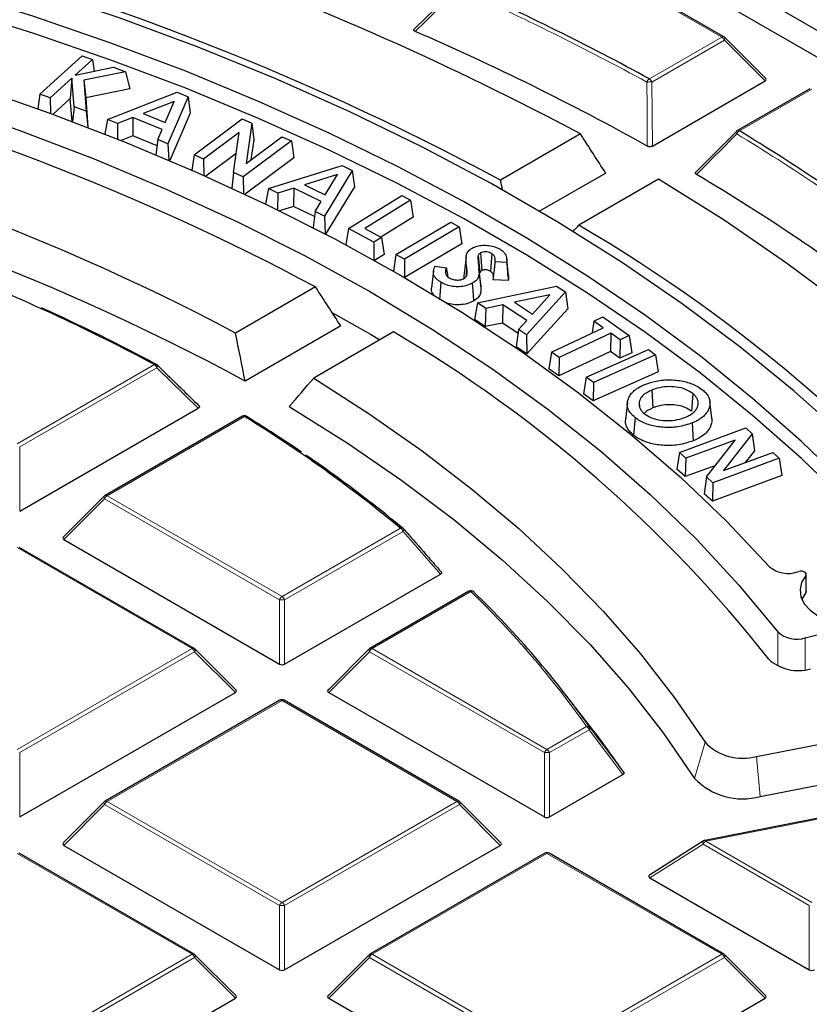
# Model space of a CAD drawing. Units: millimetres. Extents: x 0 to 420, y 0 to 297.
# Drawn here: x 322 to 333, y 206 to 220 of the extents above; entities that cross this region are included whole.
import ezdxf

# ---------------------------------------------------------------- set-up
doc = ezdxf.new("R2010")
doc.units = ezdxf.units.MM

msp = doc.modelspace()

# ---------------------------------------------------------------- linework, layer by layer
at = {"color": 7, "linetype": 'Continuous', "lineweight": 25}
for p, q in [((322.6101, 225.394), (343.59, 213.2826)), ((322.3768, 225.1607), (343.59, 212.9146)), ((331.4729, 219.4488), (329.0723, 220.8346)), ((327.2306, 219.5654), (327.8306, 220.1485)), ((332.0483, 218.8762), (331.4848, 219.4397)), ((322.0821, 218.6609), (322.6612, 219.1887)), ((322.6612, 219.1887), (322.803, 219.1368)), ((322.803, 219.1368), (322.5694, 218.924)), ((322.803, 219.1368), (322.8272, 218.9763)), ((322.5694, 218.924), (323.0938, 219.0305)), ((323.2593, 218.97), (322.6858, 218.8523)), ((323.0938, 219.0305), (323.2593, 218.97)), ((323.2593, 218.97), (323.3161, 218.733)), ((322.5223, 218.8809), (322.2239, 218.609)), ((322.5223, 218.8809), (322.5007, 218.601)), ((322.5513, 218.4893), (322.5223, 218.8809)), ((322.6858, 218.8523), (322.716, 218.4292)), ((322.6858, 218.8523), (322.7115, 218.609)), ((330.4906, 217.9485), (332.0392, 218.8425)), ((322.0821, 218.6609), (322.0532, 218.4617)), ((322.2239, 218.609), (322.0821, 218.6609)), ((323.3161, 218.733), (322.7115, 218.609)), ((323.012, 218.3159), (323.9668, 218.6872)), ((323.9668, 218.6872), (324.1166, 218.6267)), ((332.6518, 218.7353), (331.6574, 218.1612)), ((322.2239, 218.609), (322.2304, 218.3973)), ((322.5007, 218.601), (322.2638, 218.3851)), ((322.5239, 218.2883), (322.5007, 218.601)), ((322.7115, 218.609), (322.7403, 218.206)), ((323.9262, 218.56), (323.4984, 218.3944)), ((323.803, 218.2715), (323.9262, 218.56)), ((324.1166, 218.6267), (323.8399, 217.9817)), ((324.1166, 218.6267), (324.145, 218.3996)), ((322.5513, 218.4893), (322.5307, 218.2857)), ((322.716, 218.4292), (322.5513, 218.4893)), ((322.716, 218.4292), (322.739, 218.2065)), ((323.4984, 218.3944), (323.803, 218.2715)), ((324.145, 218.3996), (323.8662, 217.7499)), ((323.012, 218.3159), (322.974, 218.1152)), ((323.1505, 218.2599), (323.012, 218.3159)), ((323.1505, 218.2599), (323.1501, 218.0454)), ((323.3584, 218.3391), (323.1505, 218.2599)), ((323.3584, 218.3391), (323.358, 218.0883)), ((323.7624, 218.1761), (323.3584, 218.3391)), ((324.1995, 217.8283), (324.8599, 218.3207)), ((324.8599, 218.3207), (324.9918, 218.2616)), ((324.9918, 218.2616), (324.9144, 217.7109)), ((324.9918, 218.2616), (325.0178, 218.035)), ((323.7015, 218.0376), (323.7624, 218.1761)), ((324.8192, 218.135), (324.3298, 217.77)), ((324.7423, 217.5856), (324.8192, 218.135)), ((329.504, 218.1149), (328.4071, 217.4816)), ((331.0967, 217.5986), (331.651, 218.1553)), ((323.358, 218.0883), (323.1966, 218.0269)), ((323.6915, 217.9538), (323.358, 218.0883)), ((323.7015, 218.0376), (323.6768, 217.83)), ((323.8399, 217.9817), (323.7015, 218.0376)), ((323.8399, 217.9817), (323.8535, 217.7553)), ((325.5356, 218.0186), (324.8752, 217.5262)), ((324.9144, 217.7109), (325.4054, 218.0768)), ((325.0178, 218.035), (324.979, 217.759)), ((325.4054, 218.0768), (325.5356, 218.0186)), ((325.5356, 218.0186), (325.5707, 217.7879)), ((324.1995, 217.8283), (324.1684, 217.6191)), ((324.3298, 217.77), (324.1995, 217.8283)), ((324.7791, 217.8482), (324.3588, 217.5348)), ((324.3298, 217.77), (324.3337, 217.546)), ((325.5707, 217.7879), (324.8992, 217.2872)), ((324.7423, 217.5856), (324.7191, 217.3712)), ((324.8752, 217.5262), (324.7423, 217.5856)), ((325.219, 217.3669), (326.2317, 217.6841)), ((326.1703, 217.5595), (325.7167, 217.4183)), ((326.3709, 217.6156), (325.9882, 216.9883)), ((325.9997, 217.279), (326.1703, 217.5595)), ((326.2317, 217.6841), (326.3709, 217.6156)), ((326.3709, 217.6156), (326.4001, 217.3868)), ((329.8499, 217.5786), (328.9419, 217.0544)), ((324.8752, 217.5262), (324.8792, 217.2966)), ((330.5767, 217.4957), (329.4797, 216.8624)), ((325.219, 217.3669), (325.1785, 217.1543)), ((325.3476, 217.3035), (325.219, 217.3669)), ((325.3476, 217.3035), (325.3446, 217.0735)), ((325.5677, 217.371), (325.3476, 217.3035)), ((325.5677, 217.371), (325.5644, 217.1204)), ((325.9429, 217.1863), (325.5677, 217.371)), ((325.7167, 217.4183), (325.9997, 217.279)), ((326.4001, 217.3868), (326.0051, 216.7394)), ((325.8597, 217.0516), (325.9429, 217.1863)), ((326.3185, 216.8161), (327.0506, 217.2716)), ((327.1711, 217.2071), (326.5441, 216.8169)), ((327.0506, 217.2716), (327.1711, 217.2071)), ((327.1711, 217.2071), (327.2064, 216.9746)), ((325.5644, 217.1204), (325.3704, 217.0609)), ((325.8508, 216.9794), (325.5644, 217.1204)), ((325.8597, 217.0516), (325.8322, 216.8289)), ((325.9882, 216.9883), (325.8597, 217.0516)), ((325.9882, 216.9883), (325.9991, 216.7425)), ((327.2064, 216.9746), (326.7639, 216.6992)), ((326.9704, 216.4619), (327.7222, 216.9059)), ((327.7222, 216.9059), (327.8384, 216.8403)), ((326.3185, 216.8161), (326.2846, 216.5915)), ((326.668, 216.629), (326.3185, 216.8161)), ((326.5441, 216.8169), (326.7731, 216.6943)), ((327.8384, 216.8403), (327.0867, 216.3964)), ((327.8384, 216.8403), (327.8738, 216.6073)), ((326.7731, 216.6943), (326.668, 216.629)), ((326.668, 216.629), (326.6693, 216.3812)), ((326.7731, 216.6943), (326.8084, 216.4618)), ((327.8738, 216.6073), (327.0878, 216.1431)), ((328.1319, 216.483), (328.1491, 216.2392)), ((326.8084, 216.4618), (326.6743, 216.3784)), ((326.9704, 216.4619), (326.9355, 216.2309)), ((327.0867, 216.3964), (326.9704, 216.4619)), ((327.0867, 216.3964), (327.0871, 216.1435)), ((327.9345, 216.4262), (327.9095, 216.1937)), ((328.099, 216.4453), (328.1238, 216.2099)), ((328.2863, 216.4721), (328.2681, 216.2289)), ((328.4897, 216.351), (328.3311, 216.3584)), ((328.5163, 216.1697), (328.4913, 216.4024)), ((327.4857, 216.2356), (327.4607, 216.0035)), ((327.5087, 216.3004), (327.6639, 216.2766)), ((328.1343, 216.0365), (328.1093, 216.2689)), ((328.5126, 216.1022), (328.3022, 216.1119)), ((325.8663, 216.0149), (324.7692, 215.3815)), ((328.0925, 215.7938), (329.1765, 216.026)), ((329.2981, 215.9466), (328.764, 215.3547)), ((329.1765, 216.026), (329.2981, 215.9466)), ((329.2981, 215.9466), (329.3282, 215.7154)), ((329.0844, 215.9073), (328.5997, 215.8041)), ((328.5997, 215.8041), (328.8465, 215.6426)), ((328.8465, 215.6426), (329.0844, 215.9073)), ((328.0925, 215.7938), (328.0496, 215.5667)), ((328.2049, 215.7203), (328.0925, 215.7938)), ((328.2049, 215.7203), (328.1974, 215.4701)), ((328.4402, 215.7692), (328.2049, 215.7203)), ((328.4402, 215.7692), (328.4327, 215.519)), ((328.7676, 215.5551), (328.4402, 215.7692)), ((329.3282, 215.7154), (328.7694, 215.0961)), ((328.1974, 215.4701), (328.0496, 215.5667)), ((328.6517, 215.4282), (328.7676, 215.5551)), ((329.6873, 215.5441), (329.6628, 215.3835)), ((329.6873, 215.5441), (329.8123, 215.6031)), ((329.8137, 215.4547), (329.6873, 215.5441)), ((329.8123, 215.6031), (330.1745, 215.347)), ((326.213, 215.4791), (324.8996, 214.7209)), ((326.939, 215.3956), (325.8418, 214.7623)), ((328.4327, 215.519), (328.1974, 215.4701)), ((328.6455, 215.3799), (328.4327, 215.519)), ((328.6517, 215.4282), (328.6215, 215.1928)), ((328.764, 215.3547), (328.6517, 215.4282)), ((329.1047, 215.1203), (329.8137, 215.4547)), ((328.764, 215.3547), (328.7694, 215.0961)), ((329.9197, 215.3798), (329.2107, 215.0454)), ((329.9197, 215.3798), (329.9162, 215.1262)), ((330.0495, 215.288), (329.9197, 215.3798)), ((330.0495, 215.288), (330.046, 215.0344)), ((330.1745, 215.347), (330.0495, 215.288)), ((330.1745, 215.347), (330.2097, 215.1116)), ((328.7694, 215.0961), (328.6215, 215.1928)), ((329.9162, 215.1262), (329.2072, 214.7918)), ((329.5815, 214.7763), (330.4363, 215.1569)), ((330.046, 215.0344), (329.9162, 215.1262)), ((330.4363, 215.1569), (330.5362, 215.0823)), ((329.1047, 215.1203), (329.0695, 214.889)), ((329.2107, 215.0454), (329.1047, 215.1203)), ((329.2107, 215.0454), (329.2072, 214.7918)), ((330.5362, 215.0823), (329.6814, 214.7017)), ((330.2097, 215.1116), (330.046, 215.0344)), ((330.5362, 215.0823), (330.5712, 214.8464)), ((329.2072, 214.7918), (329.0695, 214.889)), ((329.5815, 214.7763), (329.5464, 214.5456)), ((329.6814, 214.7017), (329.5815, 214.7763)), ((330.5712, 214.8464), (329.6769, 214.4481)), ((329.6814, 214.7017), (329.6769, 214.4481)), ((330.4828, 214.5971), (330.4973, 214.352)), ((329.6769, 214.4481), (329.5464, 214.5456)), ((331.0476, 214.549), (331.0272, 214.3073)), ((321.8057, 212.9348), (324.2578, 214.3504)), ((330.1475, 214.4266), (330.1225, 214.1943)), ((330.3091, 214.4238), (330.3151, 214.3677)), ((331.3055, 214.2109), (331.2806, 214.4432)), ((324.8624, 214.2386), (322.9781, 213.1508)), ((330.2539, 214.2202), (330.2336, 213.9785)), ((330.8619, 213.7426), (331.7728, 214.0783)), ((331.0382, 214.1468), (331.0527, 213.9017)), ((331.7728, 214.0783), (331.8627, 213.9969)), ((331.6257, 213.911), (330.9508, 213.6623)), ((331.2321, 213.4078), (331.6257, 213.911)), ((331.8627, 213.9969), (331.4675, 213.4927)), ((331.8627, 213.9969), (331.8911, 213.7647)), ((330.8619, 213.7426), (330.8274, 213.5137)), ((330.9508, 213.6623), (330.8619, 213.7426)), ((330.9508, 213.6623), (330.9432, 213.409)), ((332.2334, 213.6618), (331.3225, 213.326)), ((331.4675, 213.4927), (332.1445, 213.7421)), ((331.8911, 213.7647), (331.7632, 213.6016)), ((332.1445, 213.7421), (332.2334, 213.6618)), ((332.2334, 213.6618), (332.2679, 213.4241)), ((330.9432, 213.409), (330.8274, 213.5137)), ((331.3504, 213.5592), (330.9432, 213.409)), ((331.2321, 213.4078), (331.2037, 213.1734)), ((331.3225, 213.326), (331.2321, 213.4078)), ((332.2679, 213.4241), (331.3149, 213.0728)), ((331.3225, 213.326), (331.3149, 213.0728)), ((322.9662, 213.1417), (322.4027, 212.5782)), ((331.3149, 213.0728), (331.2037, 213.1734)), ((324.1998, 211.0514), (321.7992, 212.4373)), ((322.4118, 212.5445), (325.3722, 210.8355)), ((325.4422, 210.8355), (327.581, 212.0701)), ((332.4817, 212.0999), (332.4994, 212.1051)), ((332.6029, 211.835), (332.6029, 212.0683)), ((327.9711, 211.8345), (326.6146, 211.0514)), ((328.0396, 211.8259), (328.0423, 211.8229)), ((332.5964, 211.8177), (332.5417, 211.727)), ((332.5903, 211.1939), (333.049, 211.3104)), ((324.7752, 210.4788), (324.2117, 211.0424)), ((326.6028, 211.0424), (326.0393, 210.4788)), ((331.9215, 209.567), (337.1989, 210.6012)), ((321.8057, 208.7361), (324.7661, 210.4452)), ((326.0483, 210.4452), (329.0088, 208.7361)), ((329.6558, 209.9573), (329.2943, 210.424)), ((325.3787, 210.3379), (322.9781, 208.9521)), ((327.8364, 208.9521), (325.4358, 210.3379)), ((331.9707, 209.0167), (337.2481, 210.0509)), ((329.0788, 208.7361), (330.0869, 209.3181)), ((334.797, 209.1163), (331.2126, 208.4138)), ((322.9662, 208.943), (322.4027, 208.3795)), ((328.4117, 208.3795), (327.8482, 208.943)), ((331.193, 208.4061), (330.4513, 207.9371)), ((324.1998, 206.8528), (321.7992, 208.2386)), ((322.4118, 208.3458), (325.3722, 206.6368)), ((325.4422, 206.6368), (328.4027, 208.3458)), ((329.0152, 208.2386), (326.6146, 206.8528)), ((331.4729, 206.8528), (329.0723, 208.2386)), ((330.4584, 207.8993), (332.6453, 206.6368)), ((324.7752, 206.2802), (324.2117, 206.8437)), ((326.6028, 206.8437), (326.0393, 206.2802)), ((332.0483, 206.2802), (331.4848, 206.8437)), ((321.8057, 204.5374), (324.7661, 206.2465)), ((326.0483, 206.2465), (329.0088, 204.5374)), ((329.0788, 204.5374), (332.0392, 206.2465))]:
    msp.add_line(p, q, dxfattribs=at)
at = {"color": 8, "linetype": 'Continuous', "lineweight": 18}
for p, q in [((331.4444, 219.4459), (329.0438, 220.8318)), ((330.45, 218.8719), (331.4444, 219.4459)), ((331.4794, 219.4024), (330.485, 218.8284)), ((332.0392, 218.8425), (331.4794, 219.4024)), ((330.485, 218.8284), (330.4906, 217.9485)), ((332.6803, 218.7324), (331.6859, 218.1584)), ((327.942, 216.2801), (327.9282, 216.1499)), ((321.7707, 213.8614), (323.655, 214.9492)), ((323.69, 214.9057), (321.8057, 213.8179)), ((324.2578, 214.3504), (323.69, 214.9057)), ((324.891, 214.2357), (323.0066, 213.1479)), ((321.8057, 213.8179), (321.8057, 212.9348)), ((322.9716, 213.1044), (322.4118, 212.5445)), ((325.3722, 211.7186), (322.9716, 213.1044)), ((323.0066, 213.1479), (325.4072, 211.7621)), ((325.4072, 211.7621), (327.0336, 212.701)), ((327.0686, 212.6574), (325.4422, 211.7186)), ((327.581, 212.0701), (327.0686, 212.6574)), ((324.1713, 211.0486), (321.7707, 212.4344)), ((332.5964, 211.8177), (332.5964, 212.051)), ((327.9997, 211.8317), (326.6432, 211.0486)), ((325.3722, 210.8355), (325.3722, 211.7186)), ((325.4422, 211.7186), (325.4422, 210.8355)), ((332.2149, 211.2769), (332.2149, 210.8077)), ((332.5903, 211.1939), (332.5903, 210.7578)), ((321.7707, 209.6628), (324.1713, 211.0486)), ((324.2063, 211.0051), (321.8057, 209.6192)), ((324.7661, 210.4452), (324.2063, 211.0051)), ((326.6082, 211.0051), (326.0483, 210.4452)), ((329.0088, 209.6192), (326.6082, 211.0051)), ((326.6432, 211.0486), (329.0438, 209.6628)), ((325.4072, 210.3351), (323.0066, 208.9493)), ((327.8078, 208.9493), (325.4072, 210.3351)), ((329.0438, 209.6628), (329.5876, 209.9767)), ((329.6226, 209.9332), (329.0788, 209.6192)), ((330.0869, 209.3181), (329.6226, 209.9332)), ((331.2148, 209.7613), (331.0712, 209.264)), ((321.8057, 209.6192), (321.8057, 208.7361)), ((329.0088, 208.7361), (329.0088, 209.6192)), ((329.0788, 209.6192), (329.0788, 208.7361)), ((331.9215, 209.567), (331.9707, 209.0167)), ((334.808, 209.1068), (331.2235, 208.4044)), ((322.9716, 208.9057), (322.4118, 208.3458)), ((325.3722, 207.5199), (322.9716, 208.9057)), ((323.0066, 208.9493), (325.4072, 207.5634)), ((325.4072, 207.5634), (327.8078, 208.9493)), ((327.8428, 208.9057), (325.4422, 207.5199)), ((328.4027, 208.3458), (327.8428, 208.9057)), ((331.2235, 208.4044), (332.6803, 207.5634)), ((324.1713, 206.8499), (321.7707, 208.2358)), ((329.0438, 208.2358), (326.6432, 206.8499)), ((331.4444, 206.8499), (329.0438, 208.2358)), ((331.1885, 208.3609), (330.4584, 207.8993)), ((332.6453, 207.5199), (331.1885, 208.3609)), ((325.3722, 206.6368), (325.3722, 207.5199)), ((325.4422, 207.5199), (325.4422, 206.6368)), ((332.6453, 206.6368), (332.6453, 207.5199)), ((321.7707, 205.4641), (324.1713, 206.8499)), ((324.2063, 206.8064), (321.8057, 205.4206)), ((324.7661, 206.2465), (324.2063, 206.8064)), ((326.6082, 206.8064), (326.0483, 206.2465)), ((329.0088, 205.4206), (326.6082, 206.8064)), ((326.6432, 206.8499), (329.0438, 205.4641)), ((329.0438, 205.4641), (331.4444, 206.8499)), ((331.4794, 206.8064), (329.0788, 205.4206)), ((332.0392, 206.2465), (331.4794, 206.8064))]:
    msp.add_line(p, q, dxfattribs=at)
at = {"color": 7, "linetype": 'Continuous', "lineweight": 25, "flags": 128}
for points in [[(334.9586, 211.9774), (334.4015, 212.6514), (333.7952, 213.3111), (333.1409, 213.9554), (332.4397, 214.583), (331.693, 215.1928), (330.902, 215.7838), (330.0682, 216.3548), (329.1932, 216.9049), (328.2784, 217.4329), (327.3256, 217.9381), (326.3364, 218.4194), (325.3127, 218.876), (324.2563, 219.3071), (323.1692, 219.7119), (322.0532, 220.0896), (320.9104, 220.4396), (319.7428, 220.7612)], [(333.7551, 212.657), (333.1688, 213.2808), (332.5385, 213.8902), (331.8652, 214.4841), (331.1502, 215.0615), (330.3945, 215.6214), (329.5996, 216.1628), (328.7668, 216.6849), (327.8974, 217.1868), (326.993, 217.6676), (326.0551, 218.1265), (325.0852, 218.5627), (324.085, 218.9755), (323.0563, 219.3641), (322.0007, 219.728), (320.92, 220.0665)], [(333.713, 212.4706), (333.1688, 213.0475), (332.5385, 213.6569), (331.8652, 214.2508), (331.1502, 214.8282), (330.3945, 215.3881), (329.5996, 215.9295), (328.7668, 216.4516), (327.8974, 216.9535), (326.993, 217.4343), (326.0551, 217.8932), (325.0852, 218.3294), (324.085, 218.7422), (323.0563, 219.1308), (322.0007, 219.4947), (320.92, 219.8332)], [(318.5294, 219.1773), (319.6439, 218.8686), (320.7332, 218.5312), (321.795, 218.1659), (322.8272, 217.7733), (323.8278, 217.3542), (324.7946, 216.9096), (325.7258, 216.4402), (326.6193, 215.9471), (327.4735, 215.4313), (328.2866, 214.8937), (329.0568, 214.3356), (329.7827, 213.758), (330.4628, 213.1621), (331.0957, 212.5491), (331.6802, 211.9203), (332.2149, 211.2769)], [(320.0791, 219.1106), (321.1622, 218.7698), (322.2183, 218.4018), (323.2453, 218.0073), (324.2412, 217.587), (325.2041, 217.1419), (326.1321, 216.6727), (327.0234, 216.1804), (327.8763, 215.6658), (328.689, 215.1301), (329.4601, 214.5743), (330.1881, 213.9993), (330.8714, 213.4065), (331.5089, 212.7968), (332.0993, 212.1715)], [(337.5457, 211.0189), (337.0642, 211.7347), (336.5321, 212.4384), (335.9502, 213.1288), (335.3196, 213.8048), (334.6412, 214.4653), (333.9163, 215.109), (333.146, 215.735), (332.3317, 216.3421), (331.4748, 216.9293), (330.5767, 217.4957)], [(328.1134, 216.2073), (328.122, 216.1269), (328.1302, 216.0502), (328.1384, 215.9736)], [(327.5858, 216.0802), (327.5768, 215.9585), (327.5678, 215.8368)], [(328.0188, 216.0649), (328.026, 215.9641), (328.0362, 215.8211)], [(326.0985, 215.6567), (326.6193, 215.3639), (326.7512, 215.2872)], [(325.8418, 214.7623), (326.6051, 214.2733), (327.3299, 213.7652), (328.0148, 213.2389), (328.6583, 212.6956), (329.2593, 212.1362), (329.8165, 211.562), (330.3288, 210.9739), (330.7952, 210.3733), (331.2148, 209.7613)], [(325.5057, 214.371), (326.2991, 213.8749), (327.0521, 213.3584), (327.7632, 212.8223), (328.4308, 212.268), (329.0536, 211.6965), (329.6302, 211.1092), (330.1594, 210.5071), (330.6401, 209.8916), (331.0712, 209.264)], [(324.9211, 214.2376), (324.9242, 214.2353), (324.9272, 214.2319)], [(332.5964, 212.051), (332.6024, 212.0632), (332.6017, 212.0758), (332.5944, 212.0878), (332.5811, 212.0979), (332.5632, 212.1052), (332.5422, 212.109), (332.5203, 212.109), (332.4994, 212.1051)], [(332.5964, 212.051), (332.5402, 211.9569), (332.5179, 211.8582), (332.5301, 211.759), (332.5766, 211.6631), (332.6553, 211.5746), (332.7631, 211.4969), (332.8956, 211.4333), (333.0475, 211.3863)], [(332.6029, 211.835), (332.6024, 211.8299), (332.5964, 211.8177)]]:
    msp.add_lwpolyline(points, dxfattribs=at)
at = {"color": 8, "linetype": 'Continuous', "lineweight": 18, "flags": 128}
for points in [[(331.4848, 219.4397), (331.4862, 219.4379), (331.488, 219.4338), (331.4886, 219.4288), (331.488, 219.423), (331.4862, 219.4165), (331.4833, 219.4096), (331.4794, 219.4024)], [(331.6454, 218.152), (331.644, 218.1503), (331.6422, 218.1463), (331.6415, 218.1414), (331.6419, 218.1356), (331.6435, 218.1293), (331.6463, 218.1225), (331.6501, 218.1154)], [(323.69, 214.9057), (323.6939, 214.9131), (323.6968, 214.9203), (323.6985, 214.9269), (323.6989, 214.9329), (323.6981, 214.938), (323.6961, 214.9421), (323.6948, 214.9436)], [(322.9716, 213.1044), (322.9677, 213.1116), (322.9648, 213.1185), (322.963, 213.125), (322.9624, 213.1308), (322.963, 213.1358), (322.9648, 213.1399), (322.9662, 213.1417)], [(327.0686, 212.6574), (327.0725, 212.6635), (327.0756, 212.6694), (327.0778, 212.6749), (327.079, 212.68), (327.0793, 212.6846), (327.0786, 212.6885), (327.0768, 212.6916), (327.0765, 212.692)], [(324.2117, 211.0424), (324.2132, 211.0405), (324.2149, 211.0365), (324.2155, 211.0315), (324.2149, 211.0256), (324.2132, 211.0192), (324.2102, 211.0123), (324.2063, 211.0051)], [(326.6082, 211.0051), (326.6042, 211.0123), (326.6013, 211.0192), (326.5995, 211.0256), (326.5989, 211.0315), (326.5995, 211.0365), (326.6013, 211.0405), (326.6028, 211.0424)], [(322.9716, 208.9057), (322.9677, 208.9129), (322.9648, 208.9199), (322.963, 208.9263), (322.9624, 208.9321), (322.963, 208.9371), (322.9648, 208.9412), (322.9662, 208.943)], [(327.8482, 208.943), (327.8497, 208.9412), (327.8515, 208.9371), (327.8521, 208.9321), (327.8515, 208.9263), (327.8497, 208.9199), (327.8468, 208.9129), (327.8428, 208.9057)], [(331.193, 208.4061), (331.1894, 208.403), (331.186, 208.3973), (331.1841, 208.3898), (331.1839, 208.381), (331.1854, 208.3712), (331.1885, 208.3609)], [(324.2117, 206.8437), (324.2132, 206.8419), (324.2149, 206.8378), (324.2155, 206.8328), (324.2149, 206.827), (324.2132, 206.8205), (324.2102, 206.8136), (324.2063, 206.8064)], [(326.6082, 206.8064), (326.6042, 206.8136), (326.6013, 206.8205), (326.5995, 206.827), (326.5989, 206.8328), (326.5995, 206.8378), (326.6013, 206.8419), (326.6028, 206.8437)], [(331.4848, 206.8437), (331.4862, 206.8419), (331.488, 206.8378), (331.4886, 206.8328), (331.488, 206.827), (331.4862, 206.8205), (331.4833, 206.8136), (331.4794, 206.8064)]]:
    msp.add_lwpolyline(points, dxfattribs=at)
at = {"color": 7, "linetype": 'Continuous', "lineweight": 25}
for centre, radius, start, end in [((310.2785, 182.1557), 40.776, 61.86889, 78.67654), ((310.6052, 184.3428), 37.6177, 61.7558, 76.32937), ((313.4222, 187.7346), 35.4891, 61.32746, 65.98463), ((313.3147, 187.345), 35.0597, 60.79601, 66.60496), ((331.4444, 219.3993), 0.0571, 44.99845, 60.00269), ((310.1957, 186.6679), 33.2688, 61.89879, 76.28356), ((309.6702, 186.8598), 32.2718, 62.10396, 78.49629), ((331.6859, 218.1117), 0.0571, 119.99731, 135.15804), ((317.0476, 194.0147), 28.2348, 53.34716, 58.77157), ((309.7282, 186.7332), 31.8352, 61.53899, 78.54045), ((316.9358, 193.6176), 27.8151, 52.61814, 59.39694), ((318.9383, 198.7777), 20.9327, 38.18394, 59.76253), ((311.1869, 191.626), 26.4467, 61.87188, 68.2277), ((311.6325, 192.4556), 25.5188, 61.80696, 65.77122), ((317.5961, 199.4871), 18.4491, 38.22748, 59.57474), ((323.655, 214.9026), 0.0571, 45.82893, 61.76864), ((324.891, 214.1891), 0.0571, 58.17158, 119.99731), ((314.8011, 197.8868), 19.2117, 50.45261, 58.31894), ((313.9858, 196.5931), 20.7567, 55.72898, 58.18862), ((315.2448, 198.408), 18.5479, 50.37363, 55.56052), ((323.0066, 213.1013), 0.0571, 119.99731, 135.00155), ((327.0336, 212.6543), 0.0571, 41.23926, 50.29544), ((332.3548, 212.4795), 0.4002, 230.31792, 288.48361), ((327.9997, 211.785), 0.0571, 45.64443, 119.99731), ((318.8164, 202.3143), 13.2487, 35.26767, 45.86436), ((332.4751, 211.5633), 0.387, 227.74753, 287.32033), ((324.1713, 211.0019), 0.0571, 44.99845, 60.00269), ((326.6432, 211.0019), 0.0571, 119.99731, 135.00155), ((332.49, 211.3344), 0.5889, 227.07823, 287.04159), ((325.4072, 210.2884), 0.0571, 60.00269, 119.99731), ((320.0118, 202.4844), 12.2004, 34.23769, 37.77119), ((331.7317, 210.2588), 0.7174, 223.90927, 285.34396), ((331.7291, 209.8972), 0.9131, 223.90927, 285.34396), ((323.0066, 208.9026), 0.0571, 119.99731, 135.00155), ((327.8078, 208.9026), 0.0571, 44.99845, 60.00269), ((331.2235, 208.3578), 0.0571, 101.08734, 122.30392), ((329.0438, 208.1891), 0.0571, 60.00269, 119.99731), ((324.1713, 206.8033), 0.0571, 44.99845, 60.00269), ((326.6432, 206.8033), 0.0571, 119.99731, 135.00155), ((331.4444, 206.8033), 0.0571, 44.99845, 60.00269)]:
    msp.add_arc(centre, radius, start, end, dxfattribs=at)
at = {"color": 8, "linetype": 'Continuous', "lineweight": 18}
for centre, radius, start, end in [((313.4131, 187.7363), 35.437, 61.32746, 65.98463), ((331.4611, 219.4224), 0.0289, 65.84324, 125.46722), ((331.3971, 219.3721), 0.0877, 20.22711, 57.36203), ((330.4999, 218.7981), 0.0891, 124.07388, 160.47603), ((330.4564, 218.0292), 0.7997, 87.95345, 92.90367), ((330.4027, 218.798), 0.0877, 20.22711, 57.36203), ((331.7307, 218.0845), 0.0864, 121.23121, 159.0729), ((317.0332, 194.0071), 28.1933, 53.34716, 58.77157), ((331.6692, 218.1349), 0.0289, 54.53278, 114.15676), ((323.6717, 214.9276), 0.0274, 67.85563, 127.67454), ((323.6077, 214.8754), 0.0877, 20.22711, 57.36203), ((324.8742, 214.2122), 0.0289, 54.53278, 114.15676), ((324.9076, 214.2121), 0.0289, 62.03762, 125.14303), ((323.0539, 213.0741), 0.0877, 122.63797, 159.77289), ((322.9899, 213.1244), 0.0289, 54.53278, 114.15676), ((327.0496, 212.67), 0.0349, 54.1369, 117.41324), ((326.9863, 212.6271), 0.0877, 20.22711, 57.36203), ((325.4545, 211.6883), 0.0877, 122.63797, 159.77289), ((325.3599, 211.6883), 0.0877, 20.22711, 57.36203), ((327.9829, 211.8082), 0.0289, 54.53278, 114.15676), ((328.015, 211.797), 0.038, 49.61464, 113.85971), ((318.7927, 202.3426), 13.2216, 35.26767, 45.86436), ((325.4072, 210.9951), 0.7244, 87.23102, 92.76898), ((324.188, 211.0251), 0.0289, 65.84324, 125.46722), ((324.124, 210.9748), 0.0877, 20.22711, 57.36203), ((326.6905, 210.9748), 0.0877, 122.63797, 159.77289), ((326.6264, 211.0251), 0.0289, 54.53278, 114.15676), ((325.3905, 210.3116), 0.0289, 54.53278, 114.15676), ((325.424, 210.3116), 0.0289, 65.84324, 125.46722), ((329.6007, 209.9347), 0.044, 41.94578, 107.3125), ((329.5403, 209.9029), 0.0877, 20.22711, 57.36203), ((329.6032, 209.9574), 0.0311, 308.78281, 12.45169), ((329.0911, 209.5889), 0.0877, 122.63797, 159.77289), ((329.0438, 208.8957), 0.7244, 87.23102, 92.76898), ((328.9965, 209.5889), 0.0877, 20.22711, 57.36203), ((323.0539, 208.8754), 0.0877, 122.63797, 159.77289), ((322.9899, 208.9258), 0.0289, 54.53278, 114.15676), ((327.8246, 208.9258), 0.0289, 65.84324, 125.46722), ((327.7605, 208.8754), 0.0877, 20.22711, 57.36203), ((331.2708, 208.3306), 0.0877, 122.63797, 159.77289), ((331.2099, 208.3996), 0.0145, 19.42665, 79.38404), ((329.027, 208.2122), 0.0289, 54.53278, 114.15676), ((329.0605, 208.2122), 0.0289, 65.84324, 125.46722), ((325.4545, 207.4896), 0.0877, 122.63797, 159.77289), ((325.3599, 207.4896), 0.0877, 20.22711, 57.36203), ((325.4072, 206.7964), 0.7244, 87.23102, 92.76898), ((324.188, 206.8264), 0.0289, 65.84324, 125.46722), ((324.124, 206.7761), 0.0877, 20.22711, 57.36203), ((326.6905, 206.7761), 0.0877, 122.63797, 159.77289), ((326.6264, 206.8264), 0.0289, 54.53278, 114.15676), ((331.4611, 206.8264), 0.0289, 65.84324, 125.46722), ((331.3971, 206.7761), 0.0877, 20.22711, 57.36203)]:
    msp.add_arc(centre, radius, start, end, dxfattribs=at)
at = {"color": 7, "linetype": 'Continuous', "lineweight": 25}
for centre, major_axis, ratio, start_param, end_param in [((331.9809, 218.8627), (0.0738, 0), 0.4471651, 5.6241273, 6.9422433), ((320.8712, 168.3883), (-27.6467, 76.6052), 0.3642684, 5.2718206, 5.280855), ((294.5209, 236.3033), (-25.736, 71.3109), 0.3642684, 4.3149559, 4.3169049), ((319.928, 221.6361), (35.7285, 40.8201), 0.1906865, 4.7600516, 4.762159), ((318.7201, 173.9324), (-23.289, 64.5305), 0.3642684, 5.2740125, 5.2847554), ((296.672, 230.7592), (-21.3783, 59.2361), 0.3642684, 4.3098977, 4.3213587), ((317.777, 218.5756), (29.6787, 33.9082), 0.1906865, 4.7551518, 4.7666128), ((322.4701, 212.5647), (0.0738, 0), 0.4471651, 2.4825346, 3.8006507), ((325.4072, 210.8691), (0.0571, 0), 0.7452752, 4.0533309, 5.371447), ((324.7078, 210.4654), (0.0738, 0), 0.4471651, 5.6241273, 6.9422433), ((326.1066, 210.4654), (0.0738, 0), 0.4471651, 2.4825346, 3.8006507), ((329.0438, 208.7698), (0.0571, 0), 0.7452752, 4.0533309, 5.371447), ((322.4701, 208.366), (0.0738, 0), 0.4471651, 2.4825346, 3.8006507), ((328.3444, 208.366), (0.0738, 0), 0.4471651, 5.6241273, 6.9422433), ((330.5238, 207.9154), (0.0834, -0.0071), 0.3984477, 2.6577331, 3.8457085), ((325.4072, 206.6704), (0.0571, 0), 0.7452752, 4.0533309, 5.371447), ((332.6803, 206.6704), (0.0571, 0), 0.7452752, 4.0533309, 5.371447), ((324.7078, 206.2667), (0.0738, 0), 0.4471651, 5.6241273, 6.9422433), ((326.1066, 206.2667), (0.0738, 0), 0.4471651, 2.4825346, 3.8006507), ((331.9809, 206.2667), (0.0738, 0), 0.4471651, 5.6241273, 6.9422433)]:
    msp.add_ellipse(centre, major_axis=major_axis, ratio=ratio, start_param=start_param, end_param=end_param, dxfattribs=at)
for points, knots in [([(382.2236, 192.3269), (382.2239, 192.3432), (382.2313, 192.7395), (382.2042, 193.516), (382.1388, 194.655), (382.0231, 195.792), (381.8638, 196.9266), (381.6593, 198.0582), (381.4101, 199.1862), (381.116, 200.3102), (380.7771, 201.4295), (380.3934, 202.5436), (379.9651, 203.652), (379.4921, 204.7539), (378.9745, 205.8488), (378.4124, 206.9359), (377.806, 208.0145), (377.1556, 209.0839), (376.4613, 210.1433), (375.7235, 211.1919), (374.9426, 212.229), (374.1191, 213.2537), (373.2534, 214.2653), (372.3462, 215.2629), (371.398, 216.2458), (370.4097, 217.2133), (369.3819, 218.1646), (368.3154, 219.099), (367.2111, 220.0159), (366.0698, 220.9147), (364.8924, 221.7947), (363.6797, 222.6554), (362.4328, 223.4964), (361.1524, 224.317), (359.8396, 225.1169), (358.4952, 225.8957), (357.1203, 226.6529), (355.7158, 227.3881), (354.2826, 228.101), (352.8216, 228.7913), (351.3339, 229.4587), (349.8203, 230.1029), (348.2819, 230.7235), (346.7195, 231.3203), (345.1341, 231.8932), (343.5267, 232.4417), (341.8982, 232.9658), (340.2496, 233.4651), (338.582, 233.9395), (336.8962, 234.3888), (335.1934, 234.8128), (333.4743, 235.2113), (331.7402, 235.5841), (329.9919, 235.9311), (328.2306, 236.2522), (326.4571, 236.5471), (324.6726, 236.8159), (322.8781, 237.0583), (321.0745, 237.2742), (319.263, 237.4636), (317.4446, 237.6265), (315.6203, 237.7626), (313.7912, 237.872), (311.9584, 237.9546), (310.1228, 238.0104), (308.2856, 238.0393), (306.4477, 238.0414), (304.6104, 238.0166), (302.7745, 237.965), (300.9412, 237.8865), (299.1116, 237.7814), (297.2867, 237.6489), (295.5415, 237.4986), (294.4085, 237.3794), (293.8791, 237.3237)], [0, 0, 0, 0, 0.00057368, 0.01392096, 0.02726702, 0.04061822, 0.05398197, 0.06736546, 0.0807755, 0.09421845, 0.10770009, 0.12122554, 0.13479914, 0.14842445, 0.16210412, 0.17583993, 0.18963274, 0.20348252, 0.2173884, 0.23134873, 0.24536118, 0.25942279, 0.27353016, 0.28767951, 0.30186683, 0.31608796, 0.33033875, 0.3446151, 0.35891307, 0.3732289, 0.38755911, 0.4019005, 0.41625017, 0.43060551, 0.44496425, 0.45932428, 0.47368347, 0.48804045, 0.50239406, 0.51674337, 0.53108764, 0.54542629, 0.55975888, 0.57408511, 0.5884048, 0.60271784, 0.61702423, 0.63132403, 0.64561736, 0.65990439, 0.67418534, 0.68846045, 0.70273002, 0.71699434, 0.73125375, 0.74550858, 0.7597592, 0.77400597, 0.78824927, 0.80248949, 0.81672702, 0.83096224, 0.84519557, 0.8594274, 0.87365813, 0.88788817, 0.90211792, 0.91634779, 0.93057807, 0.94480915, 0.95904144, 0.97327535, 0.98751128, 1, 1, 1, 1]), ([(358.1812, 208.427), (358.1191, 208.6765), (357.9843, 209.2184), (357.7226, 210.0473), (357.4076, 210.914), (357.0474, 211.7749), (356.6436, 212.6293), (356.1963, 213.4764), (355.7058, 214.3155), (355.1727, 215.1457), (354.5973, 215.9665), (353.9801, 216.7769), (353.3218, 217.5764), (352.6229, 218.3641), (351.8839, 219.1393), (351.1057, 219.9014), (350.2889, 220.6496), (349.4342, 221.3833), (348.5425, 222.1019), (347.6144, 222.8047), (346.6509, 223.491), (345.6527, 224.1604), (344.6209, 224.8122), (343.5563, 225.4459), (342.4599, 226.0609), (341.3326, 226.6566), (340.1754, 227.2326), (338.9895, 227.7884), (337.7757, 228.3235), (336.5351, 228.8374), (335.269, 229.3298), (333.9783, 229.8001), (332.6643, 230.248), (331.328, 230.6732), (329.9706, 231.0751), (328.5933, 231.4536), (327.1974, 231.8082), (325.784, 232.1387), (324.3544, 232.4448), (322.9098, 232.7262), (321.4516, 232.9827), (319.9809, 233.2141), (318.499, 233.4202), (317.0073, 233.6007), (315.5071, 233.7556), (313.9996, 233.8847), (312.4862, 233.9879), (310.9682, 234.0652), (309.4469, 234.1161), (308.1986, 234.1374), (307.4578, 234.1391), (307.2249, 234.1397)], [0, 0, 0, 0, 0.0175798, 0.0381743, 0.0587791, 0.0793954, 0.1000234, 0.1206632, 0.1413147, 0.1619773, 0.1826503, 0.2033327, 0.2240235, 0.2447217, 0.2654263, 0.2861364, 0.3068508, 0.3275688, 0.3482896, 0.3690125, 0.3897368, 0.4104621, 0.4311879, 0.4519138, 0.4726394, 0.4933645, 0.5140889, 0.5348125, 0.5555351, 0.5762568, 0.5969774, 0.6176969, 0.6384153, 0.6591327, 0.679849, 0.7005643, 0.7212786, 0.741992, 0.7627045, 0.7834162, 0.8041272, 0.8248375, 0.8455471, 0.8662562, 0.8869649, 0.9076731, 0.928381, 0.9490886, 0.969796, 0.9905033, 1, 1, 1, 1]), ([(327.2358, 219.5224), (327.2313, 219.5247), (327.2221, 219.5294), (327.2148, 219.5389), (327.2141, 219.5484), (327.2189, 219.5569), (327.2254, 219.5623), (327.2298, 219.565), (327.2306, 219.5654)], [0, 0, 0, 0, 0.2112803, 0.4240402, 0.6080664, 0.7772251, 0.9610641, 1, 1, 1, 1]), ([(330.4906, 217.9485), (330.4861, 217.9463), (330.4772, 217.9419), (330.4604, 217.9391), (330.4441, 217.9399), (330.4308, 217.9433), (330.4241, 217.9467), (330.4211, 217.9482)], [0, 0, 0, 0, 0.2247198, 0.450669, 0.6537184, 0.8478672, 1, 1, 1, 1]), ([(331.0962, 217.5585), (331.0924, 217.5611), (331.085, 217.5663), (331.0804, 217.576), (331.082, 217.5854), (331.0881, 217.593), (331.094, 217.5969), (331.0967, 217.5986)], [0, 0, 0, 0, 0.2247181, 0.4506658, 0.6537094, 0.8478602, 1, 1, 1, 1]), ([(327.942, 216.2801), (327.9396, 216.2991), (327.9346, 216.3372), (327.932, 216.39), (327.9342, 216.4385), (327.9456, 216.4764), (327.9655, 216.5069), (327.9843, 216.5257), (328.0022, 216.5388), (328.0116, 216.5443), (328.0163, 216.5471)], [0, 0, 0, 0, 0.2050559, 0.4103566, 0.567347, 0.7268179, 0.8206714, 0.916942, 0.9583148, 1, 1, 1, 1]), ([(328.0163, 216.5471), (328.0381, 216.5572), (328.0818, 216.5776), (328.1649, 216.5881), (328.2523, 216.5852), (328.3354, 216.567), (328.3795, 216.5437), (328.3996, 216.5331)], [0, 0, 0, 0, 0.1949092, 0.3912411, 0.581439, 0.8090197, 1, 1, 1, 1]), ([(328.1319, 216.483), (328.1245, 216.4781), (328.1126, 216.4702), (328.103, 216.4568), (328.1004, 216.4492), (328.099, 216.4453)], [0, 0, 0, 0, 0.4568228, 0.7244719, 1, 1, 1, 1]), ([(328.2863, 216.4721), (328.272, 216.4794), (328.2476, 216.4917), (328.2027, 216.4975), (328.1628, 216.4959), (328.1419, 216.4872), (328.1319, 216.483)], [0, 0, 0, 0, 0.326139, 0.5568253, 0.7884676, 1, 1, 1, 1]), ([(328.3996, 216.5331), (328.4144, 216.5232), (328.4445, 216.503), (328.4723, 216.4681), (328.488, 216.4325), (328.4918, 216.4016), (328.4924, 216.3743), (328.4906, 216.3588), (328.4897, 216.351)], [0, 0, 0, 0, 0.199692, 0.4073732, 0.5818439, 0.7612161, 0.8804158, 1, 1, 1, 1]), ([(328.099, 216.4453), (328.0981, 216.4395), (328.0962, 216.4279), (328.0966, 216.4104), (328.0969, 216.3929), (328.0986, 216.3719), (328.1003, 216.3473), (328.1025, 216.3285), (328.1035, 216.3192)], [0, 0, 0, 0, 0.1383035, 0.277257, 0.415514, 0.5538459, 0.7769055, 1, 1, 1, 1]), ([(328.3311, 216.3584), (328.3329, 216.3689), (328.3367, 216.3904), (328.3324, 216.4182), (328.3213, 216.4406), (328.3097, 216.4548), (328.297, 216.465), (328.2899, 216.4697), (328.2863, 216.4721)], [0, 0, 0, 0, 0.26449924, 0.53578222, 0.68757827, 0.84367466, 0.9215045, 1, 1, 1, 1]), ([(328.3311, 216.3584), (328.3274, 216.3269), (328.3209, 216.2701), (328.3112, 216.188), (328.3052, 216.1373), (328.3022, 216.1119)], [0, 0, 0, 0, 0.3827016, 0.6913507, 1, 1, 1, 1]), ([(328.4897, 216.351), (328.4936, 216.3096), (328.5012, 216.2266), (328.5088, 216.1437), (328.5126, 216.1022)], [0, 0, 0, 0, 0.4999999, 1, 1, 1, 1]), ([(327.5858, 216.0802), (327.5719, 216.0892), (327.5437, 216.1075), (327.5117, 216.1393), (327.4906, 216.1746), (327.4824, 216.2124), (327.4871, 216.2519), (327.4985, 216.2812), (327.507, 216.2973), (327.5087, 216.3004)], [0, 0, 0, 0, 0.1524475, 0.3085141, 0.4614872, 0.6209347, 0.787516, 0.9585809, 1, 1, 1, 1]), ([(327.6639, 216.2766), (327.6596, 216.2658), (327.6507, 216.244), (327.6479, 216.215), (327.6531, 216.1907), (327.6626, 216.172), (327.6774, 216.1543), (327.692, 216.1446), (327.6994, 216.1397)], [0, 0, 0, 0, 0.2288333, 0.4628422, 0.5972784, 0.7350111, 0.8648711, 1, 1, 1, 1]), ([(327.6639, 216.2766), (327.668, 216.247), (327.6737, 216.2058), (327.6795, 216.1646), (327.6811, 216.153)], [0, 0, 0, 0, 0.71843197, 1, 1, 1, 1]), ([(327.9013, 216.1277), (327.9079, 216.1318), (327.9214, 216.1404), (327.9345, 216.1561), (327.9429, 216.1727), (327.9472, 216.1908), (327.9478, 216.21), (327.9475, 216.2317), (327.9454, 216.2551), (327.9431, 216.2718), (327.942, 216.2801)], [0, 0, 0, 0, 0.106447, 0.2170807, 0.3236916, 0.4326217, 0.5587018, 0.6852003, 0.8425346, 1, 1, 1, 1]), ([(328.1134, 216.2073), (328.1118, 216.191), (328.1086, 216.1584), (328.0829, 216.107), (328.0414, 216.0797), (328.0188, 216.0649)], [0, 0, 0, 0, 0.31236432, 0.62689017, 1, 1, 1, 1]), ([(328.1035, 216.3192), (328.1046, 216.3097), (328.1069, 216.2908), (328.11, 216.2627), (328.1129, 216.2348), (328.1132, 216.2165), (328.1134, 216.2073)], [0, 0, 0, 0, 0.2540837, 0.5081684, 0.7539862, 1, 1, 1, 1]), ([(328.1491, 216.2392), (328.1452, 216.2368), (328.1349, 216.2304), (328.1271, 216.2199), (328.1246, 216.2122), (328.1238, 216.2099)], [0, 0, 0, 0, 0.2932065, 0.7892511, 1, 1, 1, 1]), ([(328.2681, 216.2289), (328.2566, 216.2348), (328.2372, 216.2448), (328.2032, 216.2493), (328.1774, 216.2486), (328.1596, 216.2444), (328.1518, 216.2405), (328.1491, 216.2392)], [0, 0, 0, 0, 0.3426405, 0.5761431, 0.7676901, 0.919637, 1, 1, 1, 1]), ([(328.3093, 216.1584), (328.3095, 216.1612), (328.3099, 216.1718), (328.3055, 216.1876), (328.2958, 216.2051), (328.2856, 216.2164), (328.2754, 216.224), (328.2706, 216.2273), (328.2681, 216.2289)], [0, 0, 0, 0, 0.10865684, 0.41860581, 0.62176942, 0.83097476, 0.91531988, 1, 1, 1, 1]), ([(328.0188, 216.0649), (327.9911, 216.0518), (327.9395, 216.0275), (327.8434, 216.0145), (327.7505, 216.0188), (327.6598, 216.0407), (327.611, 216.0667), (327.5858, 216.0802)], [0, 0, 0, 0, 0.2189093, 0.4058873, 0.5924984, 0.7886634, 1, 1, 1, 1]), ([(327.6994, 216.1397), (327.7185, 216.1303), (327.7511, 216.1145), (327.8104, 216.1078), (327.862, 216.1107), (327.8887, 216.1222), (327.9013, 216.1277)], [0, 0, 0, 0, 0.3297381, 0.5605471, 0.7922703, 1, 1, 1, 1]), ([(327.9095, 216.1238), (327.9086, 216.1359), (327.9067, 216.1592), (327.9092, 216.1825), (327.9104, 216.1937)], [0, 0, 0, 0, 0.5192069, 1, 1, 1, 1]), ([(328.5162, 216.1697), (328.5167, 216.1586), (328.5177, 216.136), (328.5143, 216.1136), (328.5126, 216.1022)], [0, 0, 0, 0, 0.4939647, 1, 1, 1, 1]), ([(327.4975, 215.8951), (327.4929, 215.8998), (327.477, 215.9158), (327.4638, 215.9472), (327.4568, 215.9792), (327.4612, 215.9981), (327.4625, 216.0034)], [0, 0, 0, 0, 0.1431382, 0.4923322, 0.8556046, 1, 1, 1, 1]), ([(328.1384, 215.9736), (328.1366, 215.956), (328.133, 215.9207), (328.1044, 215.8658), (328.06, 215.8368), (328.0362, 215.8211)], [0, 0, 0, 0, 0.3149124, 0.6320502, 1, 1, 1, 1]), ([(328.1342, 216.0365), (328.1345, 216.0343), (328.1357, 216.0228), (328.1379, 216.0018), (328.1382, 215.983), (328.1384, 215.9736)], [0, 0, 0, 0, 0.1027278, 0.5511804, 1, 1, 1, 1]), ([(328.0362, 215.8211), (328.0004, 215.8049), (327.933, 215.7743), (327.8123, 215.7661), (327.7204, 215.7748), (327.6769, 215.7908), (327.6618, 215.7964)], [0, 0, 0, 0, 0.3300327, 0.6209141, 0.8685128, 1, 1, 1, 1]), ([(323.6887, 214.9468), (323.7131, 214.9232), (323.8349, 214.8048), (324.0245, 214.6198), (324.1893, 214.4578), (324.2571, 214.3911)], [0, 0, 0, 0, 0.1283119, 0.6415601, 1, 1, 1, 1]), ([(330.3895, 214.6768), (330.4396, 214.694), (330.5483, 214.7314), (330.7427, 214.7451), (330.934, 214.7203), (331.0843, 214.6691), (331.1516, 214.6214), (331.1795, 214.6016)], [0, 0, 0, 0, 0.1957964, 0.42487, 0.6411351, 0.8512363, 1, 1, 1, 1]), ([(330.2539, 214.2202), (330.2342, 214.2378), (330.1941, 214.2736), (330.1576, 214.3328), (330.1429, 214.3943), (330.1497, 214.4518), (330.171, 214.5056), (330.2048, 214.5559), (330.2558, 214.6045), (330.3104, 214.6396), (330.357, 214.6628), (330.3787, 214.6721), (330.3895, 214.6768)], [0, 0, 0, 0, 0.1218036, 0.2473224, 0.3618588, 0.4810635, 0.5803961, 0.681895, 0.7936367, 0.909302, 0.9545523, 1, 1, 1, 1]), ([(330.4828, 214.5971), (330.4423, 214.5772), (330.3707, 214.542), (330.3198, 214.4772), (330.3121, 214.4389), (330.3091, 214.4238)], [0, 0, 0, 0, 0.441368, 0.7796979, 1, 1, 1, 1]), ([(331.0476, 214.549), (331.0166, 214.57), (330.9542, 214.6121), (330.8229, 214.6426), (330.6875, 214.6482), (330.5717, 214.63), (330.5083, 214.6065), (330.4828, 214.5971)], [0, 0, 0, 0, 0.2228403, 0.447971, 0.6449973, 0.8573569, 1, 1, 1, 1]), ([(331.1795, 214.6016), (331.1952, 214.5877), (331.2271, 214.5597), (331.262, 214.5103), (331.2822, 214.4545), (331.2832, 214.3974), (331.2691, 214.343), (331.2424, 214.2909), (331.1975, 214.2392), (331.1417, 214.1984), (331.0871, 214.1679), (331.0546, 214.1538), (331.0382, 214.1468)], [0, 0, 0, 0, 0.0968326, 0.1955878, 0.3094526, 0.4278083, 0.5275601, 0.6293917, 0.7440418, 0.8631702, 0.9312375, 1, 1, 1, 1]), ([(330.9438, 214.225), (330.9652, 214.2347), (331.0089, 214.2544), (331.0592, 214.2917), (331.0958, 214.3337), (331.1154, 214.3759), (331.1225, 214.4175), (331.1179, 214.4565), (331.0999, 214.4944), (331.0783, 214.5217), (331.0589, 214.5394), (331.0513, 214.5458), (331.0476, 214.549)], [0, 0, 0, 0, 0.1284147, 0.2609143, 0.3833674, 0.5108814, 0.616192, 0.7244763, 0.8287836, 0.9365204, 0.9682393, 1, 1, 1, 1]), ([(324.2571, 214.3911), (324.261, 214.3886), (324.2688, 214.3835), (324.274, 214.3738), (324.2728, 214.3644), (324.267, 214.3564), (324.2607, 214.3523), (324.2578, 214.3504)], [0, 0, 0, 0, 0.2212834, 0.4438427, 0.642409, 0.8307723, 1, 1, 1, 1]), ([(330.3091, 214.4238), (330.3085, 214.4169), (330.3073, 214.4031), (330.3104, 214.377), (330.3204, 214.3455), (330.3402, 214.3153), (330.3617, 214.2911), (330.3758, 214.2791), (330.3829, 214.2731)], [0, 0, 0, 0, 0.12957474, 0.25995583, 0.49057694, 0.72778454, 0.86329227, 1, 1, 1, 1]), ([(330.4973, 214.352), (330.4533, 214.333), (330.4038, 214.3116), (330.3819, 214.2796), (330.3795, 214.2762)], [0, 0, 0, 0, 0.8904678, 1, 1, 1, 1]), ([(331.0272, 214.3073), (330.9987, 214.3267), (330.9413, 214.3658), (330.8201, 214.3945), (330.6942, 214.4004), (330.5838, 214.384), (330.5227, 214.3614), (330.4973, 214.352)], [0, 0, 0, 0, 0.2193684, 0.441055, 0.6361609, 0.8487029, 1, 1, 1, 1]), ([(330.2336, 213.9785), (330.2127, 213.9971), (330.1703, 214.0349), (330.1333, 214.0973), (330.1182, 214.1516), (330.1234, 214.1831), (330.1252, 214.1942)], [0, 0, 0, 0, 0.2889847, 0.5870885, 0.8549607, 1, 1, 1, 1]), ([(331.0382, 214.1468), (330.975, 214.1256), (330.8509, 214.0841), (330.641, 214.0812), (330.4506, 214.1126), (330.3248, 214.1667), (330.2695, 214.2084), (330.2539, 214.2202)], [0, 0, 0, 0, 0.2453112, 0.4816959, 0.6904401, 0.9124655, 1, 1, 1, 1]), ([(330.3829, 214.2731), (330.413, 214.2529), (330.4733, 214.2124), (330.6018, 214.1823), (330.7375, 214.1751), (330.8555, 214.1923), (330.9192, 214.2159), (330.9438, 214.225)], [0, 0, 0, 0, 0.2173137, 0.4361305, 0.6397415, 0.8612398, 1, 1, 1, 1]), ([(331.3048, 214.2109), (331.3052, 214.2092), (331.3111, 214.1875), (331.3043, 214.1466), (331.2871, 214.0899), (331.2533, 214.0356), (331.2018, 213.9838), (331.1445, 213.9458), (331.0931, 213.919), (331.0662, 213.9075), (331.0527, 213.9017)], [0, 0, 0, 0, 0.0142796, 0.1840873, 0.3393603, 0.4983341, 0.6650034, 0.8376487, 0.9185669, 1, 1, 1, 1]), ([(331.0527, 213.9017), (330.9857, 213.8794), (330.8552, 213.836), (330.6351, 213.8335), (330.4369, 213.8668), (330.3067, 213.9233), (330.2496, 213.9664), (330.2336, 213.9785)], [0, 0, 0, 0, 0.24844588, 0.48432744, 0.69343407, 0.91426841, 1, 1, 1, 1]), ([(327.0742, 212.694), (327.097, 212.6679), (327.2111, 212.5377), (327.3822, 212.3419), (327.5301, 212.1718), (327.587, 212.1063)], [0, 0, 0, 0, 0.13326153, 0.66630809, 1, 1, 1, 1]), ([(327.587, 212.1063), (327.5898, 212.1035), (327.5953, 212.0977), (327.5968, 212.0879), (327.5925, 212.0787), (327.586, 212.0731), (327.5817, 212.0706), (327.581, 212.0701)], [0, 0, 0, 0, 0.2476951, 0.4964108, 0.7270555, 0.9557572, 1, 1, 1, 1]), ([(330.098, 209.3487), (330.0996, 209.3456), (330.1027, 209.3394), (330.1003, 209.3298), (330.0941, 209.3227), (330.0887, 209.3193), (330.0869, 209.3181)], [0, 0, 0, 0, 0.2902461, 0.5812968, 0.8591304, 1, 1, 1, 1])]:
    msp.add_open_spline(points, degree=3, knots=knots, dxfattribs=at)
at = {"color": 8, "linetype": 'Continuous', "lineweight": 18}
for points, knots in [([(327.8353, 220.1057), (327.8103, 220.0814), (327.6853, 219.9595), (327.4856, 219.7651), (327.3105, 219.595), (327.2358, 219.5224)], [0, 0, 0, 0, 0.1253502, 0.6267517, 1, 1, 1, 1]), ([(330.4211, 217.9482), (330.4209, 217.9862), (330.4201, 218.1763), (330.4185, 218.4695), (330.4167, 218.7247), (330.4159, 218.8279)], [0, 0, 0, 0, 0.1296492, 0.6482465, 1, 1, 1, 1]), ([(331.6501, 218.1154), (331.6262, 218.0913), (331.5067, 217.9711), (331.3221, 217.7854), (331.1612, 217.6238), (331.0962, 217.5585)], [0, 0, 0, 0, 0.1296492, 0.6482465, 1, 1, 1, 1]), ([(329.6335, 209.9641), (329.6548, 209.9361), (329.761, 209.7957), (329.9159, 209.5906), (330.0493, 209.4134), (330.098, 209.3487)], [0, 0, 0, 0, 0.1370701, 0.6853509, 1, 1, 1, 1])]:
    msp.add_open_spline(points, degree=3, knots=knots, dxfattribs=at)

doc.saveas('drawing.dxf')
